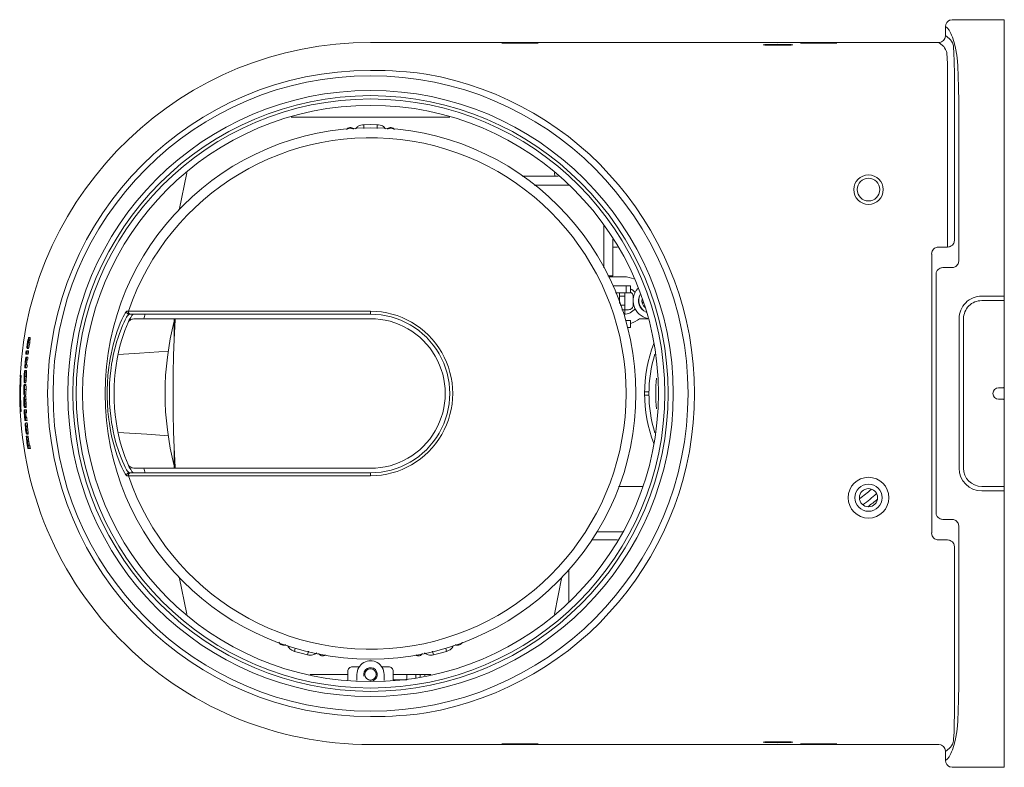
# Model space of a CAD drawing. Extents: x 77 to 587, y 26 to 506.
# Drawn here: x 232 to 341, y 26 to 108 of the extents above; entities that cross this region are included whole.
import ezdxf

# ---------------------------------------------------------------- set-up
doc = ezdxf.new("R2010")
doc.units = 0

msp = doc.modelspace()

# ---------------------------------------------------------------- linework, layer by layer
at = {"color": 7, "lineweight": 13}
for p, q in [((334.040771, 107.755188), (334.004089, 107.52356)), ((334.071228, 107.83374), (334.040771, 107.755188)), ((334.040771, 107.755188), (334.071228, 107.83374)), ((334.147156, 107.96405), (334.071228, 107.83374)), ((334.147156, 107.96405), (334.224304, 108.054199)), ((334.312866, 108.129761), (334.224304, 108.054199)), ((334.312866, 108.129761), (334.450195, 108.208801)), ((334.450195, 108.208801), (334.522095, 108.236267)), ((334.522095, 108.236267), (334.450195, 108.208801)), ((334.522095, 108.236267), (334.753662, 108.272888)), ((340.504089, 108.272888), (334.753662, 108.272888)), ((340.504089, 25.772888), (340.504089, 108.272888)), ((334.004089, 107.52356), (334.004089, 106.522217)), ((334.216125, 107.351807), (334.004089, 107.52356)), ((333.254517, 105.772888), (270.504089, 105.772888)), ((285.004089, 105.737976), (289.004089, 105.737976)), ((285.004089, 105.685608), (289.004089, 105.685608)), ((285.004089, 105.67688), (285.004089, 105.685608)), ((289.004089, 105.67688), (285.004089, 105.67688)), ((289.004089, 105.685608), (289.004089, 105.67688)), ((318.004089, 105.737976), (322.004089, 105.737976)), ((318.004089, 105.685608), (322.004089, 105.685608)), ((318.004089, 105.67688), (318.004089, 105.685608)), ((322.004089, 105.67688), (318.004089, 105.67688)), ((322.004089, 105.685608), (322.004089, 105.67688)), ((333.486084, 105.809509), (333.254517, 105.772888)), ((333.692444, 105.418152), (333.254517, 105.772888)), ((333.486084, 105.809509), (333.563416, 105.839417)), ((333.563416, 105.839417), (333.486084, 105.809509)), ((333.69519, 105.915955), (333.563416, 105.839417)), ((333.69519, 105.915955), (333.784973, 105.992676)), ((333.860901, 106.081543), (333.784973, 105.992676)), ((333.860901, 106.081543), (333.938721, 106.215942)), ((333.938721, 106.215942), (333.967407, 106.290527)), ((333.967407, 106.290527), (333.938721, 106.215942)), ((333.967407, 106.290527), (334.004089, 106.522217)), ((334.441711, 106.167664), (334.004089, 106.522217)), ((335.267639, 104.358704), (335.117615, 105.137207)), ((334.238342, 83.174927), (334.238342, 102.277588)), ((334.98761, 83.915894), (334.98761, 102.277588)), ((335.466125, 81.704468), (335.466125, 99.217224)), ((279.262848, 97.522888), (261.745361, 97.522888)), ((269.754089, 96.685059), (269.754089, 96.282715)), ((271.254089, 96.685059), (271.254089, 96.282715)), ((250.199524, 91.372009), (249.384888, 87.25354)), ((290.877716, 91.022888), (290.808685, 91.372009)), ((291.217438, 91.022888), (287.233856, 91.022888)), ((292.388275, 90.022888), (288.569702, 90.022888)), ((296.254089, 80.874817), (296.254089, 85.676514)), ((297.254089, 80.022888), (297.254089, 84.044678)), ((297.78833, 83.172913), (297.254089, 83.172913)), ((334.238342, 83.174927), (333.217896, 83.174927)), ((333.217896, 83.174927), (333.234619, 83.148438)), ((332.476929, 82.43396), (332.485291, 82.407593)), ((332.485291, 82.407593), (332.485291, 51.638184)), ((335.485474, 81.640869), (335.466125, 81.704468)), ((333.71167, 80.911255), (334.755798, 80.911255)), ((297.254089, 80.022888), (296.719299, 80.022888)), ((296.787537, 79.897888), (298.504089, 79.897888)), ((332.962646, 80.18158), (332.962646, 53.864197)), ((297.277557, 78.907898), (299.229095, 78.907898)), ((298.729095, 78.907898), (298.729095, 78.122925)), ((299.229095, 78.907898), (299.229095, 78.122925)), ((299.229095, 78.122925), (297.570343, 78.122925)), ((298.004089, 76.9599), (298.004089, 78.122925)), ((298.004089, 77.772888), (298.604095, 77.772888)), ((298.604095, 75.786072), (298.604095, 78.122925)), ((299.504089, 76.772888), (299.504089, 77.772888)), ((340.504089, 77.772888), (338.004089, 77.772888)), ((340.504089, 77.272888), (338.004089, 77.272888)), ((298.604095, 76.772888), (298.073853, 76.772888)), ((298.260345, 76.272888), (299.004089, 76.272888)), ((300.604095, 77.022888), (300.604095, 77.196289)), ((300.675934, 77.022888), (300.604095, 77.022888)), ((243.599884, 76.102722), (243.773926, 76.103271)), ((243.773926, 76.103271), (270.504089, 76.10199)), ((243.836395, 75.772888), (270.504089, 75.772888)), ((244.280731, 75.772888), (244.14035, 75.638672)), ((244.346619, 75.272888), (270.504089, 75.272888)), ((248.829102, 75.172913), (248.929352, 75.199768)), ((248.829102, 73.271484), (248.829102, 75.172913)), ((248.933441, 75.271423), (248.870209, 75.272888)), ((248.933594, 75.272888), (248.927155, 75.167114)), ((270.504089, 76.10199), (270.504089, 75.772888)), ((298.672791, 75.085388), (299.229095, 75.085388)), ((299.229095, 75.085388), (299.229095, 74.300415)), ((301.126251, 75.272888), (300.204285, 75.272888)), ((335.504089, 75.272888), (335.504089, 58.772888)), ((336.004089, 58.772888), (336.004089, 75.272888)), ((299.229095, 74.300415), (298.843567, 74.300415)), ((232.626007, 72.723022), (232.662811, 72.933838)), ((232.662811, 72.933838), (232.68222, 73.027771)), ((232.750488, 72.921021), (232.723724, 72.713257)), ((232.73761, 73.211426), (232.890015, 73.211426)), ((232.760071, 73.014526), (232.750488, 72.921021)), ((232.760071, 73.014526), (232.912384, 73.014526)), ((232.761963, 73.204041), (232.914368, 73.204041)), ((232.890961, 72.824646), (232.912384, 73.014526)), ((232.557678, 72.1604), (232.577118, 72.37207)), ((232.573364, 71.996155), (232.725037, 71.996155)), ((232.577118, 72.37207), (232.592041, 72.491455)), ((232.592041, 72.491455), (232.609253, 72.613647)), ((232.655243, 72.279663), (232.608063, 72.067139)), ((232.608063, 72.067139), (232.759796, 72.067139)), ((232.609253, 72.613647), (232.626007, 72.723022)), ((232.613068, 72.476135), (232.609406, 72.421387)), ((232.609406, 72.421387), (232.651917, 72.421387)), ((232.631348, 72.624756), (232.613068, 72.476135)), ((232.649963, 72.737183), (232.631348, 72.624756)), ((232.631348, 72.624756), (232.686737, 72.624756)), ((232.648834, 72.407715), (232.674652, 72.536377)), ((232.681549, 72.858948), (232.649963, 72.737183)), ((232.666107, 72.340759), (232.655243, 72.279663)), ((232.655243, 72.279663), (232.807129, 72.279663)), ((232.682037, 72.436096), (232.666107, 72.340759)), ((232.674652, 72.536377), (232.686737, 72.613647)), ((232.681549, 72.858948), (232.705933, 72.858948)), ((232.708313, 72.606262), (232.682037, 72.436096)), ((232.686737, 72.613647), (232.701721, 72.729309)), ((232.701721, 72.729309), (232.707428, 72.8078)), ((232.707428, 72.8078), (232.705933, 72.851563)), ((232.723724, 72.713257), (232.708313, 72.606262)), ((232.708313, 72.606262), (232.860382, 72.606262)), ((232.725037, 71.996155), (232.759796, 72.067139)), ((232.759796, 72.067139), (232.807129, 72.279663)), ((232.807129, 72.279663), (232.857544, 72.587219)), ((232.857544, 72.587219), (232.860382, 72.606262)), ((232.860382, 72.606262), (232.890961, 72.824646)), ((232.365387, 70.588623), (232.37793, 70.711731)), ((232.37793, 70.711731), (232.392456, 70.830078)), ((232.404022, 70.688599), (232.381775, 70.540833)), ((232.392456, 70.830078), (232.419495, 70.991211)), ((232.414673, 70.695862), (232.404022, 70.688599)), ((232.414673, 70.695862), (232.623322, 70.695862)), ((232.427734, 71.371277), (232.417389, 71.371277)), ((232.447693, 71.04834), (232.477234, 71.04834)), ((232.44931, 71.371277), (232.694916, 71.371277)), ((232.491241, 71.723755), (232.552826, 71.723755)), ((232.507904, 71.04834), (232.65918, 71.04834)), ((232.585541, 71.723755), (232.737122, 71.723755)), ((232.305817, 69.845459), (232.550507, 69.845459)), ((232.332672, 70.188049), (232.345764, 70.188049)), ((232.345764, 70.297424), (232.348511, 70.365784)), ((232.345764, 70.188049), (232.345764, 70.297424)), ((232.348511, 70.365784), (232.355743, 70.475647)), ((232.355743, 70.475647), (232.365387, 70.588623)), ((232.3638, 70.309021), (232.363129, 70.249634)), ((232.363129, 70.249634), (232.514038, 70.249634)), ((232.375153, 70.473999), (232.3638, 70.309021)), ((232.371094, 70.208496), (232.374084, 70.209351)), ((232.381775, 70.540833), (232.375153, 70.473999)), ((232.375153, 70.473999), (232.526123, 70.473999)), ((232.378082, 70.197937), (232.402374, 70.197937)), ((232.427399, 70.197937), (232.578369, 70.197937)), ((232.514038, 70.249634), (232.514679, 70.308105)), ((232.514954, 70.21698), (232.514038, 70.249634)), ((232.514679, 70.308105), (232.526123, 70.473999)), ((232.526123, 70.473999), (232.531891, 70.532715)), ((232.531891, 70.532715), (232.548645, 70.673767)), ((231.893158, 69.022888), (231.901917, 69.022888)), ((232.235718, 68.635376), (232.239197, 68.762634)), ((232.236633, 68.406799), (232.235718, 68.635376)), ((232.239197, 68.762634), (232.24472, 68.8927)), ((232.24472, 68.8927), (232.245697, 68.912048)), ((232.245697, 68.912048), (232.260864, 69.149475)), ((232.260864, 69.149475), (232.266144, 69.212524)), ((232.265411, 68.901306), (232.261169, 68.776367)), ((232.261169, 68.776367), (232.261627, 68.673279)), ((232.261627, 68.673279), (232.303986, 68.673279)), ((232.261627, 68.673279), (232.268585, 68.587158)), ((232.270477, 68.987061), (232.265411, 68.901306)), ((232.265411, 68.901306), (232.321686, 68.901306)), ((232.266144, 69.212524), (232.28302, 69.372131)), ((232.276947, 69.063599), (232.270477, 68.987061)), ((232.284424, 69.125671), (232.276947, 69.063599)), ((232.278564, 68.579651), (232.295441, 68.615601)), ((232.309448, 69.208252), (232.284424, 69.125671)), ((232.295441, 68.615601), (232.303986, 68.669617)), ((232.303986, 68.669617), (232.314056, 68.773499)), ((232.31601, 69.205933), (232.309448, 69.208252)), ((232.320129, 68.513855), (232.309631, 68.405518)), ((232.314056, 68.773499), (232.321686, 68.897644)), ((232.325897, 69.126892), (232.31601, 69.205933)), ((232.329224, 68.634644), (232.320129, 68.513855)), ((232.321686, 68.897644), (232.325317, 68.985291)), ((232.325317, 68.985291), (232.326874, 69.063293)), ((232.326874, 69.063293), (232.325897, 69.126892)), ((232.337036, 68.761658), (232.329224, 68.634644)), ((232.330536, 69.56073), (232.481262, 69.56073)), ((232.343842, 68.891479), (232.337036, 68.761658)), ((232.348969, 69.001953), (232.343842, 68.891479)), ((232.343842, 68.891479), (232.494446, 68.891479)), ((232.35614, 69.210144), (232.348969, 69.001953)), ((232.357056, 69.386963), (232.35614, 69.210144)), ((232.357056, 69.386963), (232.507751, 69.386963)), ((232.470337, 68.510254), (232.479553, 68.631226)), ((232.479553, 68.631226), (232.481384, 68.65863)), ((232.481384, 68.65863), (232.494446, 68.891479)), ((232.494446, 68.891479), (232.507751, 69.386963)), ((232.200989, 67.402771), (232.201294, 67.434631)), ((232.201294, 67.434631), (232.204376, 67.607849)), ((232.204376, 67.607849), (232.2099, 67.761719)), ((232.2099, 67.761719), (232.225677, 67.958618)), ((232.21933, 67.434631), (232.219147, 67.364197)), ((232.220062, 67.485291), (232.21933, 67.434631)), ((232.21933, 67.434631), (232.236572, 67.434631)), ((232.221741, 67.540771), (232.220062, 67.485291)), ((232.22702, 67.623962), (232.221741, 67.540771)), ((232.23468, 67.666321), (232.22702, 67.623962)), ((232.231781, 68.002625), (232.242218, 68.01886)), ((232.23584, 67.402588), (232.236572, 67.433411)), ((232.236572, 67.433411), (232.24054, 67.570129)), ((232.255371, 68.234558), (232.236633, 68.406799)), ((232.24054, 67.570129), (232.242859, 67.644043)), ((232.242859, 67.644043), (232.243591, 67.666077)), ((232.243591, 67.666077), (232.244965, 67.706787)), ((232.244965, 67.706787), (232.247284, 67.768372)), ((232.247284, 67.768372), (232.249908, 67.827759)), ((232.249908, 67.827759), (232.25943, 67.971802)), ((232.26059, 67.483398), (232.259064, 67.422241)), ((232.25943, 67.971802), (232.265533, 68.022339)), ((232.264221, 67.592834), (232.26059, 67.483398)), ((232.266449, 67.641357), (232.264221, 67.592834)), ((232.266541, 68.227173), (232.416992, 68.227173)), ((232.278717, 67.687988), (232.277283, 67.687927)), ((232.278381, 68.059509), (232.428833, 68.059509)), ((232.278381, 68.059509), (232.290802, 68.023987)), ((232.280518, 67.642822), (232.278717, 67.687988)), ((232.279785, 67.421875), (232.280731, 67.483948)), ((232.281281, 67.566345), (232.280518, 67.642822)), ((232.280731, 67.483948), (232.281281, 67.566345)), ((232.290802, 68.023987), (232.299072, 67.912842)), ((232.300842, 67.479004), (232.294495, 67.142578)), ((232.299072, 67.912842), (232.449554, 67.912842)), ((232.299072, 67.912842), (232.302246, 67.751221)), ((232.301819, 67.573059), (232.300842, 67.479004)), ((232.300842, 67.479004), (232.451294, 67.479004)), ((232.302399, 67.707031), (232.301819, 67.573059)), ((232.302246, 67.751221), (232.302399, 67.707031)), ((232.309631, 68.405518), (232.460144, 68.405518)), ((232.416992, 68.227173), (232.429626, 68.235168)), ((232.429626, 68.235168), (232.460144, 68.405518)), ((232.452454, 67.784424), (232.449554, 67.912842)), ((232.451294, 67.479004), (232.452454, 67.784424)), ((232.460144, 68.405518), (232.470337, 68.510254)), ((340.354126, 67.647888), (339.879089, 67.647888)), ((232.200684, 67.328613), (232.200989, 67.402771)), ((232.201263, 67.226807), (232.200684, 67.328613)), ((232.203278, 67.128174), (232.201263, 67.226807)), ((232.206909, 67.038757), (232.203278, 67.128174)), ((232.212891, 66.957886), (232.206909, 67.038757)), ((232.207275, 66.374939), (232.209473, 66.498779)), ((232.207886, 66.231079), (232.207275, 66.374939)), ((232.209473, 66.498779), (232.216095, 66.602661)), ((232.213623, 66.907166), (232.212891, 66.957886)), ((232.219147, 67.364197), (232.220337, 67.299316)), ((232.225922, 67.246033), (232.234955, 67.256897)), ((232.228455, 66.634338), (232.23056, 66.633484)), ((232.242676, 66.904846), (232.228699, 66.893555)), ((232.228699, 66.893555), (232.264526, 66.893555)), ((232.232422, 67.2948), (232.234344, 67.346008)), ((232.234955, 67.256897), (232.232422, 67.2948)), ((232.234344, 67.346008), (232.23584, 67.402588)), ((232.234375, 66.642151), (232.248993, 66.642151)), ((232.248993, 67.045044), (232.242676, 66.904846)), ((232.252014, 67.137146), (232.248993, 67.045044)), ((232.254578, 67.231323), (232.252014, 67.137146)), ((232.256897, 67.326416), (232.254578, 67.231323)), ((232.259064, 67.422241), (232.256897, 67.326416)), ((232.259064, 67.422241), (232.276398, 67.422241)), ((232.264526, 66.849182), (232.414948, 66.849182)), ((232.264557, 67.201721), (232.273376, 67.250916)), ((232.273376, 67.250916), (232.276398, 67.302673)), ((232.276398, 67.302673), (232.279785, 67.421875)), ((232.294128, 66.716064), (232.44693, 66.716064)), ((232.301239, 66.347534), (232.451691, 66.347534)), ((232.414948, 66.849182), (232.428314, 66.870789)), ((232.439819, 66.298279), (232.448944, 66.347168)), ((301.255432, 67.2229), (300.776642, 67.2229)), ((300.776642, 66.822876), (301.255432, 66.822876)), ((340.354126, 66.397888), (339.879089, 66.397888)), ((232.210846, 66.072693), (232.207886, 66.231079)), ((232.212921, 65.998962), (232.210846, 66.072693)), ((232.215393, 65.927063), (232.212921, 65.998962)), ((232.218445, 65.85553), (232.215393, 65.927063)), ((232.222229, 65.785461), (232.218445, 65.85553)), ((232.229462, 65.684998), (232.222229, 65.785461)), ((232.238068, 65.600647), (232.229462, 65.684998)), ((232.235077, 66.28595), (232.229523, 66.148376)), ((232.229523, 66.148376), (232.230652, 66.091187)), ((232.230652, 66.091187), (232.250916, 66.091187)), ((232.230652, 66.091187), (232.233429, 66.006958)), ((232.233429, 66.006958), (232.236725, 65.94574)), ((232.240875, 66.280151), (232.235077, 66.28595)), ((232.236725, 65.94574), (232.24176, 65.894714)), ((232.245178, 65.555786), (232.238068, 65.600647)), ((232.240601, 66.256531), (232.240875, 66.280151)), ((232.24176, 65.894714), (232.254669, 65.877808)), ((232.247681, 66.078857), (232.244659, 66.165161)), ((232.250916, 65.992615), (232.247681, 66.078857)), ((232.253296, 65.932678), (232.250916, 65.992615)), ((232.258026, 65.825989), (232.253296, 65.932678)), ((232.254883, 66.289612), (232.260437, 66.172424)), ((232.258728, 66.289612), (232.256805, 66.289612)), ((232.262756, 65.734619), (232.258026, 65.825989)), ((232.260437, 66.172424), (232.265656, 66.043213)), ((232.265137, 65.694397), (232.262756, 65.734619)), ((232.266235, 66.277649), (232.264343, 66.276917)), ((232.267548, 65.658447), (232.265137, 65.694397)), ((232.265656, 66.043213), (232.289124, 66.043213)), ((232.265656, 66.043213), (232.271149, 65.853943)), ((232.267303, 66.277954), (232.266235, 66.277649)), ((232.272186, 65.603516), (232.267548, 65.658447)), ((232.282837, 65.521301), (232.272186, 65.603516)), ((232.281921, 66.187866), (232.276245, 66.250305)), ((232.278656, 65.828674), (232.284332, 65.827454)), ((232.289124, 66.009827), (232.281921, 66.187866)), ((232.289001, 65.483704), (232.282837, 65.521301)), ((232.284332, 65.827454), (232.290253, 65.960876)), ((232.290253, 65.960876), (232.289124, 66.009827)), ((232.289368, 66.298279), (232.439819, 66.298279)), ((232.289368, 66.298279), (232.30426, 66.1203)), ((232.311615, 65.483887), (232.300385, 65.474915)), ((232.300385, 65.474915), (232.450928, 65.474915)), ((232.30426, 66.1203), (232.310364, 66.010681)), ((232.310364, 66.010681), (232.314911, 65.89032)), ((232.317535, 65.587158), (232.311615, 65.483887)), ((232.314911, 65.89032), (232.465424, 65.89032)), ((232.314911, 65.89032), (232.318695, 65.677795)), ((232.318695, 65.677795), (232.317535, 65.587158)), ((232.317535, 65.587158), (232.468079, 65.587158)), ((232.450165, 66.18396), (232.439819, 66.298279)), ((232.458984, 66.048279), (232.450165, 66.18396)), ((232.450928, 65.474915), (232.461731, 65.500183)), ((232.465424, 65.89032), (232.458984, 66.048279)), ((232.461731, 65.500183), (232.468079, 65.587158)), ((232.468079, 65.587158), (232.465424, 65.89032)), ((231.901917, 65.022888), (231.893158, 65.022888)), ((232.255554, 65.012634), (232.257996, 65.173767)), ((232.259094, 64.894043), (232.255554, 65.012634)), ((232.26532, 64.771179), (232.259094, 64.894043)), ((232.274139, 64.641907), (232.26532, 64.771179)), ((232.282379, 64.54834), (232.274139, 64.641907)), ((232.277374, 65.230896), (232.306763, 65.230896)), ((232.290039, 64.47998), (232.282379, 64.54834)), ((232.298126, 64.878418), (232.288788, 64.870667)), ((232.288788, 64.870667), (232.28891, 64.723389)), ((232.28891, 64.723389), (232.292511, 64.656555)), ((232.300842, 64.404663), (232.290039, 64.47998)), ((232.292511, 64.656555), (232.443146, 64.656555)), ((232.292511, 64.656555), (232.306305, 64.491394)), ((232.29361, 64.370605), (232.306671, 64.370605)), ((232.298126, 64.878418), (232.506165, 64.878418)), ((232.306671, 64.370605), (232.300842, 64.404663)), ((232.306305, 64.491394), (232.314667, 64.43219)), ((232.314667, 64.43219), (232.465363, 64.43219)), ((232.329712, 64.391235), (232.332825, 64.392273)), ((232.337311, 65.230896), (232.487885, 65.230896)), ((232.337463, 64.380493), (232.361725, 64.380493)), ((232.386749, 64.380493), (232.537537, 64.380493)), ((232.443146, 64.656555), (232.441406, 64.876038)), ((232.450073, 64.56134), (232.443146, 64.656555)), ((232.453217, 64.526672), (232.450073, 64.56134)), ((232.465363, 64.43219), (232.453217, 64.526672)), ((232.468689, 64.409729), (232.465363, 64.43219)), ((232.470612, 64.400635), (232.468689, 64.409729)), ((232.318939, 64.027954), (232.563721, 64.027954)), ((232.362183, 63.566589), (232.360809, 63.670532)), ((232.369476, 63.442627), (232.362183, 63.566589)), ((232.381165, 63.298706), (232.369476, 63.442627)), ((232.370453, 63.702271), (232.372528, 63.701477)), ((232.37616, 63.709961), (232.390808, 63.709961)), ((232.396332, 63.140564), (232.381165, 63.298706)), ((232.404053, 63.066772), (232.396332, 63.140564)), ((232.404236, 63.35376), (232.409241, 63.216248)), ((232.410492, 63.348267), (232.404236, 63.35376)), ((232.409241, 63.216248), (232.414764, 63.159058)), ((232.412079, 63.324341), (232.410492, 63.348267)), ((232.414764, 63.159058), (232.424561, 63.070557)), ((232.431946, 63.154724), (232.423187, 63.232971)), ((232.423859, 63.357483), (232.438477, 63.240234)), ((232.427704, 63.357483), (232.425781, 63.357483)), ((232.43042, 63.783936), (232.583771, 63.783936)), ((232.440674, 63.078186), (232.431946, 63.154724)), ((232.435699, 63.345337), (232.433777, 63.344543)), ((232.436829, 63.345703), (232.435699, 63.345337)), ((232.438477, 63.240234), (232.453674, 63.111023)), ((232.442749, 63.060425), (232.440674, 63.078186)), ((232.458862, 63.255737), (232.448334, 63.318176)), ((232.453674, 63.111023), (232.479828, 63.111023)), ((232.453674, 63.111023), (232.480194, 62.921448)), ((232.457825, 63.366089), (232.608948, 63.366089)), ((232.457825, 63.366089), (232.486511, 63.18811)), ((232.479828, 63.077698), (232.458862, 63.255737)), ((232.465942, 63.415405), (232.617035, 63.415405)), ((232.484711, 63.028809), (232.479828, 63.077698)), ((232.486511, 63.18811), (232.501038, 63.078979)), ((232.501038, 63.078979), (232.514954, 62.95813)), ((232.608948, 63.366089), (232.616119, 63.396729)), ((232.612579, 63.345825), (232.608948, 63.366089)), ((232.628204, 63.25177), (232.612579, 63.345825)), ((232.616119, 63.396729), (232.614349, 63.414795)), ((232.647552, 63.11615), (232.628204, 63.25177)), ((232.66626, 62.95813), (232.647552, 63.11615)), ((232.412079, 62.994873), (232.404053, 63.066772)), ((232.420685, 62.923279), (232.412079, 62.994873)), ((232.429871, 62.853271), (232.420685, 62.923279)), ((232.424561, 63.070557), (232.432098, 63.013611)), ((232.444855, 62.75293), (232.429871, 62.853271)), ((232.432098, 63.013611), (232.441101, 62.962585)), ((232.441101, 62.962585), (232.455414, 62.946045)), ((232.449768, 63.000488), (232.442749, 63.060425)), ((232.460022, 62.668518), (232.444855, 62.75293)), ((232.462769, 62.893738), (232.449768, 63.000488)), ((232.470612, 62.623657), (232.460022, 62.668518)), ((232.474518, 62.802429), (232.462769, 62.893738)), ((232.480042, 62.762268), (232.474518, 62.802429)), ((232.485229, 62.726318), (232.480042, 62.762268)), ((232.489075, 62.895264), (232.484711, 63.028809)), ((232.49411, 62.671448), (232.485229, 62.726318)), ((232.497345, 62.056702), (232.48819, 62.173035)), ((232.511169, 62.589111), (232.49411, 62.671448)), ((232.496887, 62.325867), (232.648376, 62.325867)), ((232.511871, 61.921875), (232.497345, 62.056702)), ((232.520203, 62.551331), (232.511169, 62.589111)), ((232.514954, 62.95813), (232.66626, 62.95813)), ((232.514954, 62.95813), (232.535156, 62.74585)), ((232.542908, 62.552063), (232.53244, 62.542786)), ((232.53244, 62.542786), (232.683868, 62.542786)), ((232.535156, 62.74585), (232.541016, 62.654968)), ((232.541016, 62.654968), (232.692413, 62.654968)), ((232.541016, 62.654968), (232.542908, 62.552063)), ((232.546509, 62.168091), (232.69809, 62.168091)), ((232.546509, 62.168091), (232.581635, 61.967773)), ((232.686676, 62.743896), (232.66626, 62.95813)), ((232.683868, 62.542786), (232.693848, 62.589783)), ((232.692413, 62.654968), (232.686676, 62.743896)), ((232.693848, 62.589783), (232.692413, 62.654968)), ((232.720734, 62.044678), (232.69809, 62.168091)), ((232.743896, 61.899536), (232.720734, 62.044678)), ((232.530548, 61.777405), (232.511871, 61.921875)), ((232.544647, 61.956116), (232.54184, 61.882141)), ((232.54184, 61.882141), (232.5495, 61.80072)), ((232.55304, 61.950562), (232.544647, 61.956116)), ((232.5495, 61.80072), (232.55191, 61.78009)), ((232.55191, 61.78009), (232.561554, 61.705933)), ((232.56781, 61.883118), (232.55304, 61.950562)), ((232.561554, 61.705933), (232.597717, 61.705933)), ((232.572388, 61.859497), (232.56781, 61.883118)), ((232.577759, 61.829895), (232.572388, 61.859497)), ((232.597717, 61.700989), (232.577759, 61.829895)), ((232.581635, 61.967773), (232.598541, 61.856506)), ((232.598541, 61.856506), (232.614746, 61.74292)), ((232.614746, 61.74292), (232.766602, 61.74292)), ((232.616699, 61.326294), (232.652222, 61.326294)), ((232.653015, 60.956543), (232.932281, 60.956543)), ((232.67514, 61.326294), (232.698395, 61.326294)), ((232.72229, 61.326294), (232.87442, 61.326294)), ((232.766602, 61.74292), (232.743896, 61.899536)), ((248.829102, 60.774414), (248.829102, 58.872925)), ((270.504089, 58.772888), (244.346619, 58.772888)), ((248.829102, 58.872925), (248.929352, 58.846069)), ((248.933441, 58.774414), (248.870209, 58.772888)), ((248.927155, 58.878662), (248.933594, 58.772888)), ((243.773926, 57.942566), (243.599884, 57.943054)), ((270.504089, 57.943848), (243.773926, 57.942566)), ((270.504089, 58.272888), (243.836395, 58.272888)), ((244.140381, 58.407166), (244.280731, 58.272888)), ((270.504089, 57.943848), (270.504089, 58.272888)), ((300.572388, 56.772888), (297.88736, 56.772888)), ((340.504089, 56.772888), (338.004089, 56.772888)), ((340.504089, 56.272888), (338.004089, 56.272888)), ((333.71167, 53.134583), (334.755798, 53.134583)), ((335.466125, 52.341309), (335.485474, 52.404907)), ((335.466125, 52.341309), (335.466125, 34.828613)), ((298.339844, 51.772888), (295.490692, 51.772888)), ((332.485291, 51.638184), (332.476929, 51.611816)), ((297.78833, 50.872925), (294.93808, 50.872925)), ((333.217896, 50.87085), (334.238342, 50.87085)), ((334.98761, 50.129944), (334.98761, 31.768188)), ((249.384888, 46.792297), (250.199524, 42.673767)), ((290.808685, 42.673767), (291.623322, 46.792297)), ((292.404114, 47.573059), (292.404114, 44.036438)), ((262.102509, 38.565552), (262.196228, 38.915283)), ((263.551422, 38.177307), (263.661682, 38.588806)), ((277.346527, 38.588806), (277.456787, 38.177307)), ((278.811981, 38.915283), (278.90567, 38.565552)), ((268.004089, 36.022888), (263.828003, 36.022888)), ((268.004089, 35.422913), (268.004089, 36.372925)), ((269.274445, 36.872925), (268.504089, 36.872925)), ((269.004089, 36.022888), (269.004089, 35.340942)), ((272.504089, 36.872925), (271.733765, 36.872925)), ((272.004089, 35.340942), (272.004089, 36.022888)), ((273.004089, 35.422913), (273.004089, 36.372925)), ((273.004089, 36.022888), (277.180206, 36.022888)), ((274.504089, 35.422913), (274.504089, 36.022888)), ((275.504089, 36.022888), (275.504089, 35.620483)), ((276.004089, 36.022888), (276.004089, 35.74054)), ((276.504089, 35.860596), (276.504089, 36.022888)), ((277.004089, 35.980652), (277.004089, 36.022888)), ((268.004089, 35.422913), (267.96286, 35.422913)), ((274.504089, 35.422913), (273.004089, 35.422913)), ((335.267639, 29.687073), (335.117615, 28.90863)), ((285.004089, 28.368958), (285.004089, 28.360229)), ((289.004089, 28.368958), (285.004089, 28.368958)), ((285.004089, 28.360229), (289.004089, 28.360229)), ((285.004089, 28.3078), (289.004089, 28.3078)), ((289.004089, 28.360229), (289.004089, 28.368958)), ((318.004089, 28.368958), (318.004089, 28.360229)), ((322.004089, 28.368958), (318.004089, 28.368958)), ((318.004089, 28.360229), (322.004089, 28.360229)), ((318.004089, 28.3078), (322.004089, 28.3078)), ((322.004089, 28.360229), (322.004089, 28.368958)), ((333.254517, 28.272888), (270.504089, 28.272888)), ((333.486206, 28.236267), (333.254517, 28.272888)), ((333.556458, 28.209473), (333.486206, 28.236267)), ((333.486206, 28.236267), (333.556458, 28.209473)), ((333.695374, 28.1297), (333.556458, 28.209473)), ((333.695374, 28.1297), (333.784058, 28.054016)), ((333.861084, 27.963989), (333.784058, 28.054016)), ((333.861084, 27.963989), (333.938293, 27.830811)), ((333.967468, 27.755066), (333.938293, 27.830811)), ((333.938293, 27.830811), (333.967468, 27.755066)), ((334.004089, 27.52356), (333.967468, 27.755066)), ((333.967468, 27.755066), (334.004089, 27.52356)), ((334.441711, 27.878113), (334.004089, 27.52356)), ((334.004089, 27.52356), (334.004089, 26.522217)), ((334.216125, 26.694031), (334.004089, 26.522217)), ((334.040771, 26.290588), (334.004089, 26.522217)), ((334.004089, 26.522217), (334.040771, 26.290588)), ((334.070129, 26.2146), (334.040771, 26.290588)), ((334.040771, 26.290588), (334.070129, 26.2146)), ((334.147278, 26.081604), (334.070129, 26.2146)), ((334.147278, 26.081604), (334.223083, 25.992859)), ((334.312988, 25.915955), (334.223083, 25.992859)), ((334.312988, 25.915955), (334.441956, 25.840698)), ((334.521973, 25.80957), (334.441956, 25.840698)), ((334.441956, 25.840698), (334.521973, 25.80957)), ((334.521973, 25.80957), (334.753662, 25.772888)), ((340.504089, 25.772888), (334.753662, 25.772888))]:
    msp.add_line(p, q, dxfattribs=at)
for points in [[(335.117615, 105.138672), (334.992004, 105.624084), (334.925232, 105.865601), (334.774475, 106.345886), (334.686523, 106.582397), (334.607727, 106.767883), (334.48999, 106.989258), (334.405212, 107.114258), (334.216125, 107.351807)], [(313.879089, 105.502258), (314.049194, 105.530151), (314.22171, 105.536804), (314.775574, 105.553162), (315.504089, 105.559021)], [(315.504089, 105.445496), (314.775574, 105.451355), (314.22171, 105.467773), (314.049194, 105.474426), (313.879089, 105.502258)], [(315.504089, 105.559021), (316.232605, 105.553162), (316.786499, 105.536804), (316.958984, 105.530151), (317.129089, 105.502258)], [(317.129089, 105.502258), (316.958984, 105.474426), (316.786499, 105.467773), (316.232605, 105.451355), (315.504089, 105.445496)], [(334.86145, 105.511475), (334.766724, 105.716003), (334.656006, 105.912598), (334.558472, 106.047852), (334.441711, 106.167664)], [(334.98761, 102.277588), (334.973938, 103.679199), (334.945496, 104.601501), (334.905396, 105.23645), (334.890808, 105.375183), (334.86145, 105.511475)], [(334.112183, 104.765198), (334.017395, 104.96875), (333.906677, 105.164368), (333.809082, 105.29895), (333.692444, 105.418152)], [(334.238342, 102.277588), (334.224609, 103.355835), (334.196167, 104.065552), (334.156067, 104.553894), (334.141296, 104.661133), (334.112183, 104.765198)], [(335.466125, 99.217224), (335.453735, 100.775024), (335.423828, 102.032715), (335.377686, 103.132568), (335.341553, 103.699524), (335.313171, 104.030151), (335.267639, 104.358704)], [(276.639954, 102.277588), (275.673004, 102.394958), (274.4617, 102.516418), (273.733307, 102.572327), (272.92691, 102.621704), (272.119812, 102.656128), (271.58136, 102.669861), (270.504089, 102.684021)], [(268.840149, 96.222229), (268.909271, 96.315491), (269.009888, 96.418884), (269.078827, 96.47168), (269.202148, 96.546204), (269.333588, 96.60437), (269.435669, 96.637939), (269.611053, 96.672424), (269.754089, 96.685059)], [(271.254089, 96.685059), (270.504089, 96.69519), (269.754089, 96.685059)], [(271.254089, 96.685059), (271.397919, 96.672302), (271.574219, 96.637451), (271.676758, 96.603577), (271.807922, 96.545227), (271.930908, 96.470581), (271.99939, 96.417969), (272.099335, 96.315063), (272.16806, 96.222229)], [(334.98761, 83.915894), (334.969604, 83.785889), (334.956665, 83.72229), (334.927917, 83.630249), (334.859436, 83.505066), (334.765442, 83.394409), (334.652893, 83.301025), (334.526001, 83.233337), (334.433167, 83.205139), (334.369141, 83.192444), (334.238342, 83.174927)], [(333.217896, 83.174927), (333.07428, 83.155273), (333.004333, 83.138306), (332.904846, 83.098572), (332.811951, 83.044006), (332.700134, 82.951721), (332.60791, 82.839905), (332.553284, 82.74707), (332.51355, 82.647583), (332.496582, 82.577637), (332.476929, 82.43396)], [(335.485474, 81.640869), (335.462463, 81.501465), (335.444275, 81.433655), (335.403748, 81.33728), (335.349365, 81.247375), (335.258484, 81.138245), (335.149353, 81.047302), (335.059448, 80.99292), (334.963074, 80.952454), (334.895264, 80.934265), (334.755798, 80.911255)], [(333.71167, 80.911255), (333.581665, 80.893555), (333.518005, 80.880859), (333.425598, 80.852905), (333.29895, 80.786072), (333.18634, 80.69397), (333.092712, 80.585693), (333.024048, 80.46283), (332.994873, 80.372314), (332.981567, 80.309692), (332.962646, 80.18158)], [(243.599884, 57.943054), (243.489624, 58.045837), (243.39444, 58.161133), (243.316925, 58.289978), (243.175354, 58.575439), (243.039978, 58.861511), (242.865601, 59.257141), (242.7052, 59.659363), (242.530487, 60.141357), (242.369476, 60.62793), (242.213806, 61.146179), (242.072449, 61.668579), (241.947296, 62.184937), (241.835358, 62.704346), (241.740936, 63.201294), (241.658295, 63.700378), (241.592285, 64.163757), (241.493744, 65.054688), (241.435272, 65.879822), (241.408569, 66.66095), (241.409271, 67.426147), (241.437347, 68.205444), (241.497009, 69.027039), (241.596405, 69.913208), (241.662689, 70.373962), (241.745453, 70.869751), (241.839813, 71.363525), (241.951538, 71.879333), (242.076294, 72.392212), (242.217133, 72.911377), (242.372162, 73.426453), (242.532654, 73.910645), (242.706696, 74.390381), (242.86673, 74.791382), (243.040619, 75.18573), (243.175781, 75.471191), (243.317078, 75.756042), (243.394562, 75.884766), (243.489685, 76), (243.599884, 76.102722)], [(243.836395, 58.272888), (243.726868, 58.371277), (243.63205, 58.482239), (243.554474, 58.606873), (243.413391, 58.882019), (243.278595, 59.157837), (243.105347, 59.538879), (242.945801, 59.926575), (242.772186, 60.390869), (242.612122, 60.859802), (242.457458, 61.359131), (242.316956, 61.86261), (242.192627, 62.360107), (242.08136, 62.860718), (241.987579, 63.339539), (241.905457, 63.820557), (241.839844, 64.26709), (241.741943, 65.125793), (241.683807, 65.921021), (241.657288, 66.673889), (241.65799, 67.411438), (241.685883, 68.162537), (241.745148, 68.954346), (241.843903, 69.808411), (241.90976, 70.25238), (241.991974, 70.730225), (242.085724, 71.205994), (242.196747, 71.703125), (242.320648, 72.197205), (242.460663, 72.697571), (242.614655, 73.193787), (242.7742, 73.660522), (242.947174, 74.122681), (243.106323, 74.509216), (243.279114, 74.889099), (243.413696, 75.164368), (243.554535, 75.438965), (243.63208, 75.563599), (243.726898, 75.674561), (243.836395, 75.772888)], [(244.14035, 75.638672), (244.013977, 75.419922), (243.85788, 75.138184), (243.720123, 74.846863), (243.541473, 74.418945), (243.375153, 73.986511), (243.183472, 73.437805), (243.010437, 72.882813), (242.83136, 72.231567), (242.674591, 71.574646), (242.528412, 70.851501), (242.408112, 70.123596), (242.309784, 69.358643), (242.239349, 68.590576), (242.196259, 67.807129), (242.181885, 67.022583), (242.196259, 66.238037), (242.23941, 65.454529), (242.309875, 64.686462), (242.408203, 63.921509), (242.528534, 63.193604), (242.674713, 62.47052), (242.831482, 61.813782), (243.010498, 61.16272), (243.183502, 60.60791), (243.375122, 60.059326), (243.541504, 59.62677), (243.720184, 59.198792), (243.857971, 58.90741), (244.01413, 58.62561), (244.140381, 58.407166)], [(243.599884, 76.102722), (243.588715, 76.044067), (243.586975, 76.014587), (243.605255, 75.929077), (243.633698, 75.877075), (243.673798, 75.833435), (243.748901, 75.788757), (243.777344, 75.781006), (243.836395, 75.772888)], [(243.773926, 76.103271), (243.762634, 76.044556), (243.760803, 76.015076), (243.778992, 75.929382), (243.807434, 75.877319), (243.847565, 75.833618), (243.88324, 75.807556), (243.951294, 75.781067), (244.010468, 75.772888)], [(243.788269, 74.97876), (243.941101, 75.110229), (244.032684, 75.17157), (244.131317, 75.219482), (244.201416, 75.242126), (244.346619, 75.272888)], [(248.927155, 75.167114), (248.816437, 72.994019), (248.754822, 71.259888), (248.709839, 69.203674), (248.693848, 67.022522), (248.709869, 64.841125), (248.754822, 62.785278), (248.816406, 61.052673), (248.927155, 58.878662)], [(232.761963, 73.204041), (232.768219, 73.109192), (232.760071, 73.014526)], [(232.912384, 73.014526), (232.919281, 73.109375), (232.914368, 73.204041)], [(232.564026, 72), (232.554901, 72.079895), (232.557678, 72.1604)], [(232.608063, 72.067139), (232.611023, 72.043823), (232.610443, 72.033813), (232.607391, 72.025818), (232.598114, 72.019165), (232.580597, 72.015564)], [(232.609406, 72.421387), (232.597717, 72.398315), (232.594879, 72.388062), (232.595612, 72.379272), (232.602417, 72.371521), (232.615906, 72.365051)], [(232.619934, 72.348694), (232.639465, 72.375671), (232.648834, 72.407715)], [(232.419495, 70.991211), (232.428497, 71.022278), (232.447693, 71.04834)], [(248.179077, 71.701782), (244.979919, 71.472717), (242.632996, 71.326782)], [(232.363129, 70.249634), (232.356476, 70.233154), (232.355042, 70.225769), (232.355927, 70.219482), (232.360992, 70.213562), (232.371094, 70.208496)], [(232.28302, 69.372131), (232.302643, 69.495605), (232.311188, 69.53064), (232.330536, 69.56073)], [(232.330536, 69.56073), (232.35144, 69.503601), (232.355011, 69.442322), (232.357056, 69.386963)], [(232.507751, 69.386963), (232.501617, 69.500427), (232.497101, 69.532654), (232.481262, 69.56073)], [(232.309631, 68.405518), (232.292664, 68.288635), (232.284943, 68.255493), (232.266541, 68.227173)], [(232.428314, 66.870789), (232.445831, 67.174622), (232.451294, 67.479004)], [(232.449554, 67.912842), (232.445831, 67.987122), (232.428833, 68.059509)], [(232.216095, 66.602661), (232.212769, 66.616516), (232.212494, 66.622559), (232.213867, 66.627441), (232.218872, 66.631592), (232.228455, 66.634338)], [(232.294495, 67.142578), (232.286774, 66.969482), (232.264526, 66.849182)], [(232.301239, 66.347534), (232.301971, 66.330627), (232.296478, 66.316772), (232.285461, 66.305786)], [(232.276245, 66.250305), (232.27948, 66.26178), (232.279907, 66.266846), (232.278931, 66.271118), (232.274963, 66.274963), (232.267303, 66.277954)], [(232.257996, 65.173767), (232.262054, 65.204224), (232.277374, 65.230896)], [(232.314667, 64.43219), (232.310669, 64.415222), (232.310333, 64.407776), (232.311981, 64.401489), (232.318024, 64.395752), (232.329712, 64.391235)], [(232.360809, 63.670532), (232.356415, 63.684265), (232.355713, 63.690247), (232.356781, 63.695129), (232.36145, 63.69928), (232.370453, 63.702271)], [(232.448334, 63.318176), (232.450653, 63.329834), (232.450714, 63.334961), (232.449432, 63.339172), (232.445129, 63.342957), (232.436829, 63.345703)], [(232.465942, 63.415405), (232.468048, 63.398743), (232.463654, 63.384827), (232.453522, 63.373413)], [(232.48819, 62.173035), (232.484558, 62.269043), (232.496887, 62.325867)], [(232.496887, 62.325867), (232.532867, 62.250549), (232.546509, 62.168091)], [(232.69809, 62.168091), (232.676422, 62.266113), (232.648376, 62.325867)], [(242.632965, 62.719055), (245.807068, 62.517456), (248.179077, 62.344055)], [(244.346619, 58.772888), (244.200745, 58.803955), (244.13031, 58.826721), (244.031281, 58.875061), (243.939331, 58.936829), (243.788879, 59.066467)], [(243.599884, 57.943054), (243.588715, 58.001709), (243.586975, 58.031189), (243.605255, 58.11676), (243.633698, 58.168762), (243.673798, 58.212341), (243.748871, 58.257019), (243.777344, 58.264771), (243.836395, 58.272888)], [(243.773926, 57.942566), (243.762634, 58.001221), (243.765839, 58.07428), (243.778992, 58.116455), (243.807434, 58.168518), (243.847565, 58.212219), (243.88324, 58.23822), (243.951294, 58.264771), (244.010468, 58.272888)], [(333.71167, 53.134583), (333.581665, 53.152283), (333.518005, 53.164917), (333.425598, 53.192932), (333.29895, 53.259705), (333.18634, 53.351868), (333.092712, 53.460144), (333.024048, 53.583008), (332.994873, 53.673523), (332.981567, 53.736145), (332.962646, 53.864197)], [(335.485474, 52.404907), (335.462463, 52.544373), (335.444275, 52.612183), (335.403748, 52.708557), (335.349426, 52.798462), (335.258484, 52.907532), (335.149353, 52.998474), (335.059448, 53.052856), (334.963074, 53.093323), (334.895264, 53.111511), (334.755798, 53.134521)], [(333.217896, 50.87085), (333.07428, 50.890503), (333.004333, 50.907471), (332.904846, 50.947205), (332.812012, 51.001831), (332.700134, 51.094055), (332.60791, 51.205872), (332.553284, 51.298767), (332.51355, 51.398254), (332.496582, 51.468201), (332.476929, 51.611816)], [(334.98761, 50.129944), (334.969604, 50.259888), (334.956665, 50.323486), (334.927917, 50.415527), (334.859436, 50.540771), (334.765442, 50.651428), (334.652893, 50.744751), (334.526001, 50.812439), (334.433167, 50.840698), (334.369141, 50.853333), (334.238342, 50.87085)], [(262.102509, 38.565552), (261.966919, 38.615112), (261.805634, 38.694397), (261.715332, 38.753662), (261.60376, 38.843994), (261.504364, 38.947937), (261.412842, 39.079041), (261.346893, 39.225037)], [(279.661316, 39.225037), (279.59491, 39.078247), (279.502716, 38.946533), (279.402771, 38.842468), (279.290619, 38.752075), (279.200806, 38.693359), (279.040436, 38.614746), (278.90567, 38.565552)], [(262.102509, 38.565552), (262.824341, 38.361633), (263.551422, 38.177307)], [(264.555847, 38.389648), (264.464447, 38.31665), (264.339752, 38.242126), (264.258911, 38.208679), (264.120514, 38.16864), (263.978485, 38.146423), (263.871216, 38.140442), (263.692841, 38.152527), (263.551422, 38.177307)], [(277.456787, 38.177307), (277.314484, 38.152405), (277.13501, 38.140442), (277.0271, 38.146667), (276.88559, 38.169128), (276.747742, 38.20929), (276.667328, 38.242676), (276.543274, 38.316956), (276.452332, 38.389648)], [(278.90567, 38.565552), (278.183868, 38.361633), (277.456787, 38.177307)], [(335.466125, 34.828613), (335.453308, 33.246399), (335.423218, 31.992737), (335.377258, 30.904785), (335.34137, 30.343689), (335.313049, 30.014404), (335.267639, 29.687073)], [(270.504089, 31.361816), (271.580261, 31.375916), (272.118134, 31.389648), (272.924408, 31.42395), (273.730011, 31.473267), (274.459198, 31.529175), (275.671875, 31.650757), (276.639954, 31.768188)], [(334.98761, 31.768188), (334.97522, 30.431824), (334.953125, 29.632385), (334.910034, 28.860657), (334.894348, 28.696106), (334.86145, 28.534363)], [(315.504089, 28.600281), (314.775574, 28.594421), (314.22171, 28.578064), (314.049194, 28.571411), (313.879089, 28.543518)], [(313.879089, 28.543518), (314.049194, 28.515686), (314.22171, 28.509033), (314.775574, 28.492615), (315.504089, 28.486816)], [(317.129089, 28.543518), (316.958984, 28.571411), (316.786499, 28.578064), (316.232605, 28.594421), (315.504089, 28.600281)], [(315.504089, 28.486816), (316.232605, 28.492615), (316.786499, 28.509033), (316.958984, 28.515686), (317.129089, 28.543518)], [(335.117615, 28.907104), (334.992004, 28.421753), (334.925232, 28.180237), (334.774475, 27.69989), (334.686523, 27.46344), (334.607727, 27.277954), (334.48999, 27.056519), (334.405273, 26.931519), (334.216125, 26.694031)], [(334.86145, 28.534363), (334.766724, 28.329834), (334.656006, 28.133179), (334.558472, 27.997986), (334.441711, 27.878113)]]:
    msp.add_lwpolyline(points, dxfattribs=at)
for centre, radius in [((270.504089, 67.022888), 35.07016), ((270.504089, 67.022888), 33.437057), ((270.504089, 67.022888), 32.869495), ((270.504089, 67.022888), 32.5), ((270.504089, 67.022888), 31.799999), ((270.504089, 67.022888), 29.31344), ((325.504089, 89.522888), 1.625), ((325.504089, 89.522888), 1.25), ((325.504089, 55.522888), 2.25), ((325.504089, 55.522888), 1.5), ((325.504089, 55.522888), 1), ((270.504089, 36.022888), 0.625)]:
    msp.add_circle(centre, radius, dxfattribs=at)
for centre, radius, start, end in [((270.504089, 67.022888), 38.75, 90.000003, 177.293543), ((270.504089, 67.022888), 35.661102, 90.000003, 269.999997), ((270.504089, 67.022888), 35.78466, 279.87307, 80.12693), ((268.254089, 95.872925), 0.5, 41.643175, 146.116256), ((272.754089, 95.872925), 0.5, 33.883742, 138.35682), ((270.504089, 67.022888), 28.230385, 198.762852, 161.237148), ((298.504089, 77.272888), 2.625, 65.534682, 90.000003), ((298.504089, 77.272888), 1.5, 35.966677, 61.027078), ((301.504089, 77.272888), 2, 138.022987, 258.784499), ((299.004089, 77.772888), 0.5, 0, 62.892512), ((301.504089, 77.272888), 1.4, 150.467333, 246.821184), ((301.504089, 77.272888), 1.375, 151.328633, 246.065976), ((301.504089, 77.272888), 1.020833, 170.081983, 228.449928), ((338.004089, 75.272888), 2.5, 90.000003, 180.000009), ((338.004089, 75.272888), 2, 90.000003, 180.000009), ((298.504089, 77.272888), 1.5, 269.999997, 324.033327), ((299.004089, 76.772888), 0.5, 269.999997, 360), ((270.504089, 67.022888), 26.379, 160.607773, 161.775039), ((270.504089, 67.022888), 9.079061, 269.999997, 90.000003), ((270.504089, 67.022888), 8.75, 269.999997, 90.000003), ((270.504089, 67.022888), 8.25, 269.999997, 90.000003), ((298.504089, 77.272888), 2.625, 286.105181, 310.36759), ((279.817169, 67.022888), 32.004063, 165.524362, 194.475638), ((270.504089, 67.022888), 38.270157, 170.69405, 171.22843), ((270.504089, 67.022888), 38.24493, 170.699091, 171.233812), ((316.269104, 67.022888), 15.5, 159.194497, 200.805503), ((270.504089, 67.022888), 38.334137, 172.95614, 173.486709), ((270.504089, 67.022888), 38.313442, 172.952315, 173.483171), ((270.504089, 67.022888), 38.302425, 172.95028, 173.4813), ((270.504089, 67.022888), 38.208847, 173.952419, 174.483712), ((270.504089, 67.022888), 38.208847, 172.932931, 173.465263), ((270.504089, 67.022888), 38.058418, 173.928431, 174.461842), ((270.504089, 67.022888), 38.058418, 172.904845, 173.439321), ((316.254089, 67.022888), 15, 163.188533, 196.811467), ((270.504089, 67.022888), 38.302425, 175.259881, 175.774003), ((270.504089, 67.022888), 38.208847, 175.233407, 175.763635), ((270.504089, 67.022888), 38.058418, 175.214529, 175.74686), ((270.504089, 67.022888), 38.71508, 177.038817, 182.961196), ((270.504089, 67.022888), 38.69762, 177.037479, 182.962521), ((270.504089, 67.022888), 38.680157, 177.03614, 182.96386), ((270.504089, 67.022888), 38.662697, 177.034801, 182.965212), ((270.504089, 67.022888), 38.653969, 177.034132, 182.965882), ((316.254089, 67.022888), 14.25, 173.144886, 186.855128), ((270.504089, 67.022888), 38.75, 178.584517, 269.999997), ((270.504089, 67.022888), 38.274845, 178.508947, 179.036743), ((339.879089, 67.022888), 0.625, 90.000003, 269.999997), ((340.354126, 67.797913), 0.15, 269.999997, 360), ((270.504089, 67.022888), 38.239964, 179.732111, 180.193672), ((270.504089, 67.022888), 38.208847, 180.460104, 181.012762), ((270.504089, 67.022888), 38.058418, 180.461921, 181.016764), ((340.354126, 66.247925), 0.15, 0, 90.000003), ((270.504089, 67.022888), 38.273743, 181.727145, 182.255146), ((270.504089, 67.022888), 38.302425, 183.970684, 184.484643), ((270.504089, 67.022888), 38.208847, 182.688166, 183.217465), ((270.504089, 67.022888), 38.208847, 183.965603, 184.495639), ((270.504089, 67.022888), 38.058418, 182.698808, 183.230196), ((270.504089, 67.022888), 38.058418, 183.981312, 184.513452), ((270.504089, 67.022888), 38.208847, 184.862816, 185.41766), ((270.504089, 67.022888), 38.058418, 184.882078, 185.439134), ((270.504089, 67.022888), 38.273743, 186.127986, 186.658979), ((270.504089, 67.022888), 38.334137, 187.864821, 189.105307), ((270.504089, 67.022888), 38.313282, 187.977069, 188.550722), ((270.504089, 67.022888), 38.278152, 187.99189, 188.558618), ((270.504089, 67.022888), 38.255474, 187.933273, 188.563741), ((270.504089, 67.022888), 38.208847, 188.574259, 189.135414), ((270.504089, 67.022888), 38.105091, 187.964788, 188.597782), ((270.504089, 67.022888), 38.058418, 188.60841, 189.171833), ((270.504089, 67.022888), 26.379, 198.224961, 199.392377), ((338.004089, 58.772888), 2.5, 180.000009, 269.999997), ((338.004089, 58.772888), 2, 180.000009, 269.999997), ((316.254089, 67.022888), 14.25, 305.506548, 312.076671), ((316.254089, 67.022888), 15, 305.052095, 312.585957), ((316.269104, 67.022888), 15.5, 306.215822, 311.31016), ((260.863831, 39.738281), 0.5, 198.077361, 301.647023), ((280.144379, 39.738281), 0.5, 238.352979, 341.922631), ((265.21051, 38.573608), 0.5, 207.093402, 307.936456), ((275.797699, 38.573608), 0.5, 232.063549, 332.906617), ((270.504089, 36.022888), 1.5, 0, 180.000009), ((268.504089, 36.372925), 0.5, 90.000003, 180.000009), ((270.504089, 36.022888), 0.75, 255.000007, 195.000006), ((272.504089, 36.372925), 0.5, 0, 90.000003)]:
    msp.add_arc(centre, radius, start, end, dxfattribs=at)

doc.saveas('drawing.dxf')
